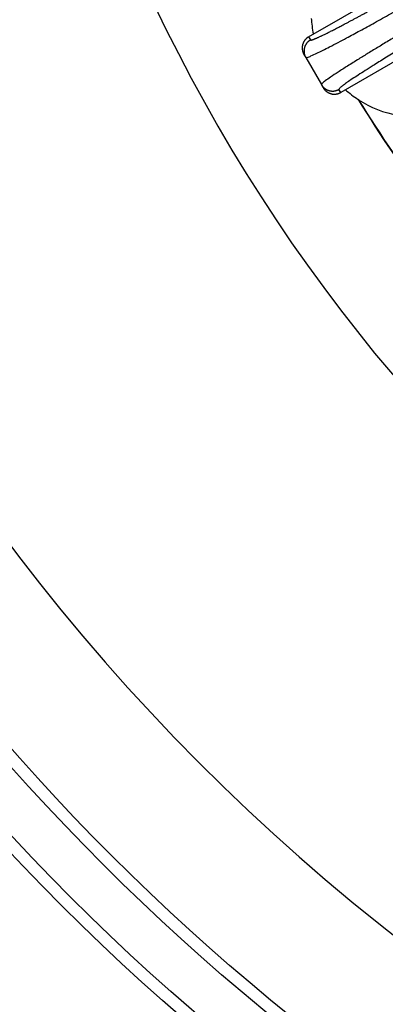
# Model space of a CAD drawing. Units: millimetres. Extents: x -2155 to -1711, y 94 to 717.
# Drawn here: x -1985 to -1971, y 238 to 275 of the extents above; entities that cross this region are included whole.
import ezdxf

# ---------------------------------------------------------------- set-up
doc = ezdxf.new("R2010")
doc.units = ezdxf.units.MM

# ---------------------------------------------------------------- blocks, each defined once
blk = doc.blocks.new('10495-Edelstahlflansch_1_1__18', base_point=(-2019.087, 206))
at = {"color": 7, "linetype": 'Continuous'}
for radius in [98, 97.5]:
    blk.add_circle((-1921.087, 304), radius, dxfattribs=at)
at = {"color": 3, "linetype": 'Continuous'}
for radius in [95.5, 94.118, 93.647, 88.353, 87.882, 86.118, 85.647]:
    blk.add_circle((-1921.087, 304), radius, dxfattribs=at)
at = {"color": 7, "linetype": 'Continuous'}
for centre, radius, start, end in [((-1921.087, 304), 80.764, 180, 240), ((-1921.087, 304), 65.236, 180, 240), ((-1970.018, 275.75), 4, 183.3631, 192.0914), ((-1970.018, 275.75), 4, 227.9086, 236.6369), ((-1970.018, 275.75), 4, 236.6369, 236.9564), ((-1970.018, 275.75), 4, 236.9564, 260.4628)]:
    blk.add_arc(centre, radius, start, end, dxfattribs=at)
at = {"color": 3, "linetype": 'Continuous'}
for radius, start, end in [(60.102, 211.70986, 216.32735), (60.093, 211.72911, 216.32717)]:
    blk.add_arc((-1921.087, 304), radius, start, end, dxfattribs=at)
blk = doc.blocks.new('10721-90-Körper-Artikel_1_1__19', base_point=(-2018.587, 206.5))
at = {"color": 7, "linetype": 'Continuous'}
blk.add_circle((-1921.087, 304), 97.5, dxfattribs=at)
blk = doc.blocks.new('Artikel_HL181_1_1__20', base_point=(-1982.095, 242.992))
at = {"color": 7, "linetype": 'Continuous'}
for p, q in [((-1974.111, 274.807), (-1962.38, 281.58)), ((-1961.15, 279.45), (-1972.881, 272.677)), ((-1974.291, 274.135), (-1974.222, 274.016)), ((-1974.222, 274.016), (-1973.622, 272.976)), ((-1973.553, 272.857), (-1973.622, 272.976))]:
    blk.add_line(p, q, dxfattribs=at)
at = {"color": 3, "linetype": 'Continuous'}
for p, q in [((-1974.111, 274.807), (-1974.042, 274.688)), ((-1972.881, 272.677), (-1972.95, 272.796))]:
    blk.add_line(p, q, dxfattribs=at)
for points, knots in [([(-1974.042, 274.688), (-1974.042, 274.687), (-1974.041, 274.687), (-1974.04, 274.685), (-1974.037, 274.684), (-1974.032, 274.683), (-1974.024, 274.683), (-1974.013, 274.684), (-1973.999, 274.687), (-1973.982, 274.691), (-1973.962, 274.698), (-1973.939, 274.705), (-1973.914, 274.715), (-1973.885, 274.726), (-1973.854, 274.739), (-1973.82, 274.753), (-1973.784, 274.769), (-1973.745, 274.787), (-1973.703, 274.806), (-1973.658, 274.827), (-1973.611, 274.849), (-1973.561, 274.873), (-1973.508, 274.898), (-1973.453, 274.925), (-1973.396, 274.954), (-1973.334, 274.985), (-1973.266, 275.019), (-1973.194, 275.056), (-1973.118, 275.094), (-1973.04, 275.134), (-1972.959, 275.176), (-1972.876, 275.22), (-1972.789, 275.265), (-1972.7, 275.312), (-1972.605, 275.363), (-1972.503, 275.418), (-1972.394, 275.476), (-1972.282, 275.536), (-1972.167, 275.598), (-1972.05, 275.662), (-1971.93, 275.727), (-1971.808, 275.794), (-1971.677, 275.866), (-1971.537, 275.942), (-1971.389, 276.024), (-1971.239, 276.108), (-1971.086, 276.193), (-1970.931, 276.279), (-1970.774, 276.367), (-1970.594, 276.469), (-1970.39, 276.584), (-1970.163, 276.713), (-1969.934, 276.843), (-1969.703, 276.975), (-1969.523, 277.079), (-1969.394, 277.153), (-1969.333, 277.188), (-1969.289, 277.214), (-1969.27, 277.225), (-1969.26, 277.23)], [0, 0, 0, 0, 0.001166, 0.002367, 0.005451, 0.009196, 0.017722, 0.029154, 0.043653, 0.061293, 0.082109, 0.106117, 0.133324, 0.163733, 0.197342, 0.234147, 0.274094, 0.31715, 0.363293, 0.4125, 0.46475, 0.520019, 0.578283, 0.639521, 0.703708, 0.77082, 0.848724, 0.930029, 1.014685, 1.102641, 1.193846, 1.288248, 1.385798, 1.486444, 1.590134, 1.710253, 1.833839, 1.960798, 2.091037, 2.22446, 2.360974, 2.500485, 2.642897, 2.808903, 2.978051, 3.150177, 3.325116, 3.502706, 3.682783, 3.865182, 4.123626, 4.38502, 4.648881, 4.914723, 5.182063, 5.271308, 5.360556, 5.39325, 5.425945, 5.425945, 5.425945, 5.425945]), ([(-1974.222, 274.016), (-1974.203, 274.016), (-1974.133, 274.018), (-1973.994, 274.091), (-1973.796, 274.175), (-1973.559, 274.295), (-1973.284, 274.434), (-1972.979, 274.593), (-1972.592, 274.799), (-1972.129, 275.05), (-1971.569, 275.357), (-1970.858, 275.753), (-1970, 276.237), (-1969.347, 276.613), (-1969.014, 276.804)], [0, 0, 0, 0, 0.056388, 0.20884, 0.457992, 0.7064, 1.004434, 1.38133, 1.738962, 2.320214, 2.961536, 3.654689, 4.762843, 5.914813, 5.914813, 5.914813, 5.914813]), ([(-1968.603, 276.092), (-1968.77, 275.995), (-1969.103, 275.803), (-1969.555, 275.539), (-1969.946, 275.309), (-1970.264, 275.121), (-1970.612, 274.915), (-1970.995, 274.685), (-1971.42, 274.43), (-1971.816, 274.188), (-1972.214, 273.943), (-1972.601, 273.701), (-1972.96, 273.469), (-1973.246, 273.284), (-1973.443, 273.136), (-1973.575, 273.052), (-1973.612, 272.992), (-1973.622, 272.976)], [0, 0, 0, 0, 0.578977, 1.15217, 1.570834, 1.940917, 2.260127, 2.783908, 3.28112, 3.746379, 4.175856, 4.685443, 5.114267, 5.456821, 5.705973, 5.858425, 5.914813, 5.914813, 5.914813, 5.914813]), ([(-1968.357, 275.666), (-1968.448, 275.614), (-1968.64, 275.503), (-1968.944, 275.326), (-1969.307, 275.114), (-1969.71, 274.876), (-1970.183, 274.595), (-1970.676, 274.299), (-1971.176, 273.995), (-1971.595, 273.736), (-1971.935, 273.522), (-1972.201, 273.351), (-1972.429, 273.202), (-1972.617, 273.075), (-1972.762, 272.971), (-1972.86, 272.898), (-1972.914, 272.848), (-1972.944, 272.822), (-1972.948, 272.803), (-1972.95, 272.796)], [0, 0, 0, 0, 0.31298, 0.666825, 1.056157, 1.571588, 2.071794, 2.707169, 3.295076, 3.827958, 4.184877, 4.501374, 4.774677, 5.002452, 5.182249, 5.312428, 5.365982, 5.405263, 5.424981, 5.424981, 5.424981, 5.424981]), ([(-1974.042, 274.688), (-1974.048, 274.684), (-1974.061, 274.676), (-1974.079, 274.664), (-1974.097, 274.65), (-1974.115, 274.636), (-1974.133, 274.62), (-1974.15, 274.604), (-1974.166, 274.586), (-1974.182, 274.567), (-1974.196, 274.548), (-1974.21, 274.527), (-1974.223, 274.506), (-1974.235, 274.484), (-1974.246, 274.461), (-1974.256, 274.437), (-1974.264, 274.413), (-1974.271, 274.389), (-1974.277, 274.364), (-1974.282, 274.339), (-1974.285, 274.314), (-1974.287, 274.289), (-1974.288, 274.264), (-1974.288, 274.239), (-1974.286, 274.214), (-1974.283, 274.19), (-1974.279, 274.166), (-1974.273, 274.143), (-1974.267, 274.12), (-1974.26, 274.097), (-1974.252, 274.076), (-1974.243, 274.055), (-1974.233, 274.035), (-1974.226, 274.022), (-1974.222, 274.016)], [0, 0, 0, 0, 0.021939, 0.0442643, 0.0669628, 0.0900189, 0.1134154, 0.1371326, 0.1611491, 0.1854414, 0.2099841, 0.2347501, 0.2597105, 0.2848353, 0.3100929, 0.3354508, 0.3608757, 0.386334, 0.4117914, 0.437214, 0.4625679, 0.4878201, 0.512938, 0.5378903, 0.5626469, 0.5871793, 0.6114603, 0.6354648, 0.6591694, 0.6825528, 0.7055956, 0.7282806, 0.7505925, 0.7725181, 0.7725181, 0.7725181, 0.7725181]), ([(-1973.622, 272.976), (-1973.618, 272.97), (-1973.61, 272.957), (-1973.598, 272.939), (-1973.584, 272.92), (-1973.57, 272.903), (-1973.554, 272.885), (-1973.538, 272.868), (-1973.52, 272.852), (-1973.501, 272.836), (-1973.482, 272.822), (-1973.461, 272.808), (-1973.44, 272.795), (-1973.418, 272.783), (-1973.395, 272.772), (-1973.372, 272.763), (-1973.348, 272.754), (-1973.323, 272.747), (-1973.298, 272.741), (-1973.273, 272.736), (-1973.248, 272.733), (-1973.223, 272.731), (-1973.198, 272.73), (-1973.173, 272.731), (-1973.148, 272.732), (-1973.124, 272.735), (-1973.1, 272.74), (-1973.077, 272.745), (-1973.054, 272.751), (-1973.031, 272.758), (-1973.01, 272.767), (-1972.989, 272.776), (-1972.969, 272.786), (-1972.956, 272.793), (-1972.95, 272.796)], [0, 0, 0, 0, 0.0219256, 0.0442374, 0.0669225, 0.0899653, 0.1133487, 0.1370533, 0.1610578, 0.1853388, 0.2098711, 0.2346277, 0.2595801, 0.284698, 0.3099501, 0.3353041, 0.3607267, 0.3861841, 0.4116423, 0.4370673, 0.4624252, 0.4876828, 0.5128075, 0.537768, 0.5625339, 0.5870767, 0.6113689, 0.6353855, 0.6591027, 0.6824992, 0.7055553, 0.7282538, 0.7505791, 0.7725181, 0.7725181, 0.7725181, 0.7725181])]:
    blk.add_open_spline(points, degree=3, knots=knots, dxfattribs=at)
at = {"color": 7, "linetype": 'Continuous'}
for points, knots in [([(-1974.111, 274.807), (-1974.117, 274.803), (-1974.13, 274.796), (-1974.148, 274.783), (-1974.167, 274.77), (-1974.184, 274.755), (-1974.202, 274.74), (-1974.219, 274.723), (-1974.235, 274.705), (-1974.251, 274.687), (-1974.265, 274.667), (-1974.279, 274.647), (-1974.292, 274.625), (-1974.304, 274.603), (-1974.315, 274.58), (-1974.324, 274.557), (-1974.333, 274.533), (-1974.34, 274.508), (-1974.346, 274.484), (-1974.351, 274.459), (-1974.354, 274.434), (-1974.356, 274.408), (-1974.357, 274.383), (-1974.356, 274.358), (-1974.355, 274.334), (-1974.352, 274.309), (-1974.347, 274.285), (-1974.342, 274.262), (-1974.336, 274.239), (-1974.329, 274.217), (-1974.32, 274.195), (-1974.311, 274.174), (-1974.302, 274.154), (-1974.294, 274.141), (-1974.291, 274.135)], [0, 0, 0, 0, 0.021939, 0.0442644, 0.0669633, 0.0900201, 0.1134178, 0.1371368, 0.161156, 0.1854518, 0.2099991, 0.2347708, 0.2597383, 0.2848715, 0.3101391, 0.3355085, 0.3609465, 0.3864195, 0.4118932, 0.4373337, 0.4627071, 0.4879801, 0.5131201, 0.5380958, 0.5628769, 0.5874345, 0.6117416, 0.6357728, 0.6595045, 0.6829152, 0.7059854, 0.7286977, 0.7510366, 0.772989, 0.772989, 0.772989, 0.772989]), ([(-1973.553, 272.857), (-1973.549, 272.851), (-1973.542, 272.838), (-1973.529, 272.82), (-1973.516, 272.801), (-1973.501, 272.783), (-1973.486, 272.766), (-1973.469, 272.749), (-1973.451, 272.733), (-1973.433, 272.717), (-1973.413, 272.702), (-1973.392, 272.689), (-1973.371, 272.676), (-1973.349, 272.664), (-1973.326, 272.653), (-1973.303, 272.643), (-1973.279, 272.635), (-1973.254, 272.628), (-1973.229, 272.622), (-1973.204, 272.617), (-1973.179, 272.614), (-1973.154, 272.611), (-1973.129, 272.611), (-1973.104, 272.611), (-1973.079, 272.613), (-1973.055, 272.616), (-1973.031, 272.62), (-1973.008, 272.625), (-1972.985, 272.632), (-1972.962, 272.639), (-1972.941, 272.647), (-1972.92, 272.656), (-1972.9, 272.666), (-1972.887, 272.673), (-1972.881, 272.677)], [0, 0, 0, 0, 0.0219523, 0.0442913, 0.0670036, 0.0900738, 0.1134845, 0.1372162, 0.1612474, 0.1855544, 0.2101121, 0.2348932, 0.2598689, 0.2850089, 0.3102819, 0.3356553, 0.3610957, 0.3865695, 0.4120424, 0.4374805, 0.4628499, 0.4881175, 0.5132507, 0.5382182, 0.5629899, 0.5875372, 0.611833, 0.6358521, 0.6595712, 0.6829689, 0.7060257, 0.7287246, 0.75105, 0.772989, 0.772989, 0.772989, 0.772989])]:
    blk.add_open_spline(points, degree=3, knots=knots, dxfattribs=at)
blk = doc.blocks.new('11029-Bitumenfolie_1_1__21', base_point=(-2131.087, 94))
at = {"color": 7, "linetype": 'Continuous'}
blk.add_circle((-1921.087, 304), 210, dxfattribs=at)
blk = doc.blocks.new('HL90KH-WEB__22', base_point=(-2131.087, 94))
for name, p in [('11029-Bitumenfolie_1_1__21', (-2131.087, 94)), ('10495-Edelstahlflansch_1_1__18', (-2019.087, 206)), ('10721-90-Körper-Artikel_1_1__19', (-2018.587, 206.5)), ('Artikel_HL181_1_1__20', (-1982.095, 242.992))]:
    blk.add_blockref(name, p)
blk = doc.blocks.new('Vordans2', base_point=(-1921, 304))
blk.add_blockref('HL90KH-WEB__22', (-2131.087, 94))

msp = doc.modelspace()

# ---------------------------------------------------------------- block references
msp.add_blockref('Vordans2', (-1921, 304))

doc.saveas('drawing.dxf')
